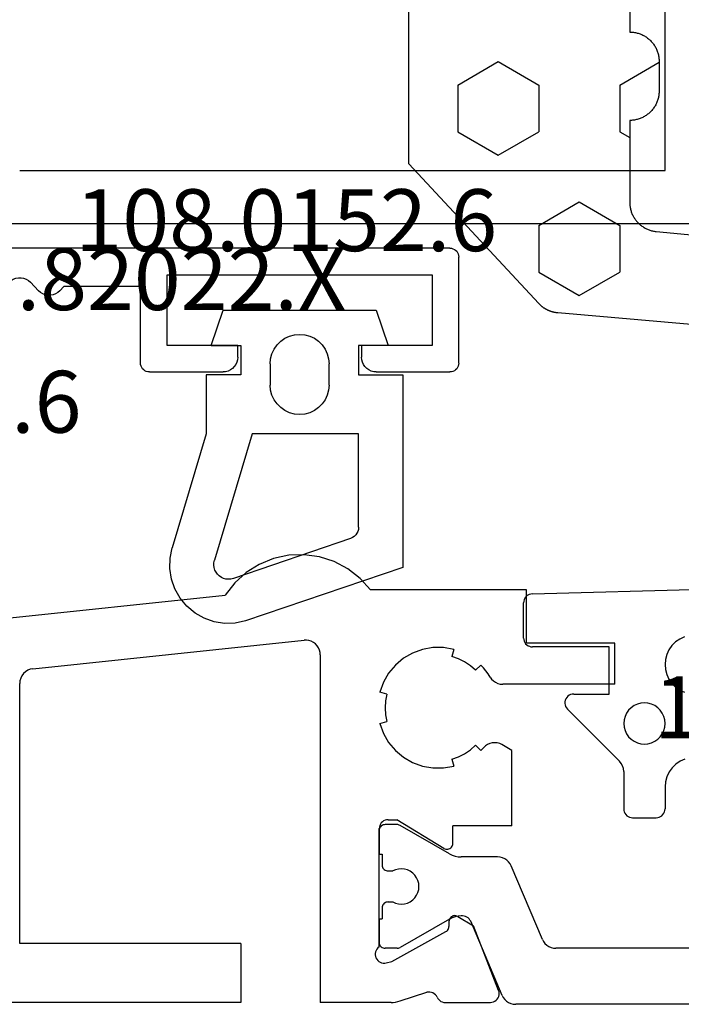
# Model space of a CAD drawing. Units: millimetres. Extents: x -12 to 3049, y -4400 to -50.
# Drawn here: x 2653 to 2675, y -3520 to -3487 of the extents above; entities that cross this region are included whole.
import ezdxf
from ezdxf.enums import TextEntityAlignment as Align

# ---------------------------------------------------------------- set-up
doc = ezdxf.new("R2010")
doc.units = ezdxf.units.MM
for name, color, linetype in [('CrossSectionsGums', 1, 'Continuous'), ('CrossSectionsProfils', 7, 'Continuous'), ('CrossSectionsTexts', 3, 'Continuous')]:
    doc.layers.add(name, color=color, linetype=linetype)
doc.styles.get("Standard").update_dxf_attribs({"font": 'complex.shx', "height": 60})

# ---------------------------------------------------------------- blocks, each defined once
blk = doc.blocks.new('18_84018_X_TEXT', base_point=(0, -3520))
at = {"layer": 'CrossSectionsTexts'}
blk.add_text('18.84018.X', height=2.1, dxfattribs=at).set_placement((-38.5, -3510.968), align=Align.CENTER)
blk = doc.blocks.new('18_84018_X', base_point=(2186.755, 3162.405))
at = {"layer": 'CrossSectionsProfils'}
for p, q in [((2128.172, 3177.536), (2127.686, 3177.338)), ((2128.685, 3177.646), (2128.172, 3177.536)), ((2129.21, 3177.664), (2128.685, 3177.646)), ((2129.729, 3177.592), (2129.21, 3177.664)), ((2130.228, 3177.429), (2129.729, 3177.592)), ((2127.686, 3177.338), (2127.242, 3177.059)), ((2130.692, 3177.183), (2130.228, 3177.429)), ((2131.105, 3176.859), (2130.692, 3177.183)), ((2127.242, 3177.059), (2126.853, 3176.706)), ((2131.455, 3176.468), (2131.105, 3176.859)), ((2126.853, 3176.706), (2126.532, 3176.291)), ((2136.755, 3176.468), (2131.455, 3176.468)), ((2136.755, 3174.668), (2136.755, 3176.468)), ((2118.65, 3175.463), (2126.532, 3176.291)), ((2120.003, 3173.795), (2129.203, 3174.762)), ((2129.286, 3174.764), (2129.203, 3174.762)), ((2129.369, 3174.752), (2129.286, 3174.764)), ((2129.449, 3174.726), (2129.369, 3174.752)), ((2129.523, 3174.687), (2129.449, 3174.726)), ((2129.59, 3174.636), (2129.523, 3174.687)), ((2129.647, 3174.575), (2129.59, 3174.636)), ((2129.693, 3174.506), (2129.647, 3174.575)), ((2129.727, 3174.429), (2129.693, 3174.506)), ((2133.224, 3174.449), (2132.889, 3174.326)), ((2133.576, 3174.511), (2133.224, 3174.449)), ((2133.934, 3174.511), (2133.576, 3174.511)), ((2134.286, 3174.449), (2133.934, 3174.511)), ((2134.286, 3174.449), (2134.221, 3174.207)), ((2139.755, 3174.668), (2136.755, 3174.668)), ((2139.755, 3173.268), (2139.755, 3174.668)), ((2129.748, 3174.348), (2129.727, 3174.429)), ((2129.755, 3174.265), (2129.748, 3174.348)), ((2129.755, 3174.265), (2129.755, 3162.468)), ((2132.579, 3174.148), (2132.305, 3173.918)), ((2132.889, 3174.326), (2132.579, 3174.148)), ((2134.444, 3174.131), (2134.221, 3174.207)), ((2134.655, 3174.027), (2134.444, 3174.131)), ((2119.913, 3173.777), (2119.828, 3173.743)), ((2120.003, 3173.795), (2119.913, 3173.777)), ((2132.305, 3173.918), (2132.076, 3173.644)), ((2134.851, 3173.896), (2134.655, 3174.027)), ((2135.028, 3173.741), (2134.851, 3173.896)), ((2135.028, 3173.741), (2135.205, 3173.918)), ((2135.292, 3173.824), (2135.205, 3173.918)), ((2135.374, 3173.726), (2135.292, 3173.824)), ((2119.588, 3173.477), (2119.563, 3173.389)), ((2119.629, 3173.559), (2119.588, 3173.477)), ((2119.683, 3173.632), (2119.629, 3173.559)), ((2119.751, 3173.695), (2119.683, 3173.632)), ((2119.828, 3173.743), (2119.751, 3173.695)), ((2132.076, 3173.644), (2131.897, 3173.335)), ((2135.45, 3173.622), (2135.374, 3173.726)), ((2135.519, 3173.514), (2135.45, 3173.622)), ((2135.519, 3173.514), (2135.569, 3173.443)), ((2135.569, 3173.443), (2135.63, 3173.383)), ((2119.563, 3173.389), (2119.555, 3173.298)), ((2119.555, 3164.468), (2119.555, 3173.298)), ((2131.897, 3173.335), (2131.775, 3172.999)), ((2135.63, 3173.383), (2135.701, 3173.334)), ((2135.701, 3173.334), (2135.78, 3173.298)), ((2135.78, 3173.298), (2135.863, 3173.276)), ((2135.863, 3173.276), (2135.949, 3173.268)), ((2139.755, 3173.268), (2135.949, 3173.268)), ((2132.016, 3172.934), (2131.775, 3172.999)), ((2132.016, 3172.934), (2131.97, 3172.703)), ((2131.97, 3172.703), (2131.955, 3172.468)), ((2131.955, 3172.468), (2131.97, 3172.233)), ((2131.97, 3172.233), (2132.016, 3172.003)), ((2131.775, 3171.938), (2132.016, 3172.003)), ((2131.775, 3171.938), (2131.897, 3171.602)), ((2131.897, 3171.602), (2132.076, 3171.293)), ((2132.076, 3171.293), (2132.305, 3171.019)), ((2134.851, 3171.04), (2135.028, 3171.196)), ((2135.205, 3171.019), (2135.028, 3171.196)), ((2135.273, 3171.091), (2135.295, 3171.115)), ((2135.357, 3171.175), (2135.295, 3171.115)), ((2135.428, 3171.222), (2135.357, 3171.175)), ((2135.506, 3171.257), (2135.428, 3171.222)), ((2135.589, 3171.279), (2135.506, 3171.257)), ((2135.675, 3171.285), (2135.589, 3171.279)), ((2135.76, 3171.277), (2135.675, 3171.285)), ((2135.843, 3171.255), (2135.76, 3171.277)), ((2135.921, 3171.218), (2135.843, 3171.255)), ((2136.255, 3171.025), (2135.921, 3171.218)), ((2132.305, 3171.019), (2132.579, 3170.789)), ((2132.579, 3170.789), (2132.889, 3170.61)), ((2134.221, 3170.73), (2134.444, 3170.805)), ((2134.444, 3170.805), (2134.655, 3170.91)), ((2134.655, 3170.91), (2134.851, 3171.04)), ((2135.205, 3171.019), (2135.228, 3171.042)), ((2135.228, 3171.042), (2135.251, 3171.066)), ((2135.251, 3171.066), (2135.273, 3171.091)), ((2136.255, 3168.468), (2136.255, 3171.025)), ((2132.889, 3170.61), (2133.224, 3170.488)), ((2133.224, 3170.488), (2133.576, 3170.426)), ((2133.934, 3170.426), (2134.286, 3170.488)), ((2134.221, 3170.73), (2134.286, 3170.488)), ((2133.576, 3170.426), (2133.934, 3170.426)), ((2131.773, 3168.471), (2131.76, 3168.421)), ((2131.795, 3168.518), (2131.773, 3168.471)), ((2131.825, 3168.561), (2131.795, 3168.518)), ((2131.862, 3168.598), (2131.825, 3168.561)), ((2131.905, 3168.628), (2131.862, 3168.598)), ((2131.952, 3168.65), (2131.905, 3168.628)), ((2132.003, 3168.664), (2131.952, 3168.65)), ((2132.055, 3168.668), (2132.003, 3168.664)), ((2132.055, 3168.668), (2132.355, 3168.668)), ((2133.951, 3167.698), (2132.355, 3168.668)), ((2134.255, 3167.868), (2134.255, 3168.468)), ((2136.255, 3168.468), (2134.255, 3168.468)), ((2131.76, 3168.421), (2131.755, 3168.368)), ((2131.755, 3164.351), (2131.755, 3168.368)), ((2134.207, 3167.739), (2134.228, 3167.767)), ((2134.228, 3167.767), (2134.243, 3167.799)), ((2134.243, 3167.799), (2134.252, 3167.833)), ((2134.252, 3167.833), (2134.255, 3167.868)), ((2133.951, 3167.698), (2133.983, 3167.682)), ((2133.983, 3167.682), (2134.017, 3167.672)), ((2134.017, 3167.672), (2134.052, 3167.668)), ((2134.052, 3167.668), (2134.087, 3167.671)), ((2134.087, 3167.671), (2134.121, 3167.68)), ((2134.121, 3167.68), (2134.153, 3167.694)), ((2134.153, 3167.694), (2134.182, 3167.714)), ((2134.182, 3167.714), (2134.207, 3167.739)), ((2134.123, 3165.217), (2134.12, 3165.042)), ((2134.126, 3165.252), (2134.123, 3165.217)), ((2134.136, 3165.286), (2134.126, 3165.252)), ((2134.151, 3165.317), (2134.136, 3165.286)), ((2134.172, 3165.345), (2134.151, 3165.317)), ((2134.197, 3165.369), (2134.172, 3165.345)), ((2134.226, 3165.389), (2134.197, 3165.369)), ((2134.258, 3165.403), (2134.226, 3165.389)), ((2134.292, 3165.411), (2134.258, 3165.403)), ((2134.326, 3165.414), (2134.292, 3165.411)), ((2134.361, 3165.41), (2134.326, 3165.414)), ((2134.395, 3165.4), (2134.361, 3165.41)), ((2134.426, 3165.385), (2134.395, 3165.4)), ((2134.426, 3165.385), (2134.96, 3165.064)), ((2132.187, 3163.858), (2134.017, 3164.871)), ((2134.017, 3164.871), (2134.045, 3164.89)), ((2134.045, 3164.89), (2134.071, 3164.915)), ((2134.071, 3164.915), (2134.091, 3164.943)), ((2134.091, 3164.943), (2134.106, 3164.974)), ((2134.106, 3164.974), (2134.116, 3165.008)), ((2134.116, 3165.008), (2134.12, 3165.042)), ((2135.809, 3162.877), (2134.96, 3165.064)), ((2127.055, 3164.468), (2119.555, 3164.468)), ((2127.055, 3164.468), (2127.055, 3162.468)), ((2131.622, 3164.134), (2131.621, 3164.082)), ((2131.633, 3164.186), (2131.622, 3164.134)), ((2131.652, 3164.235), (2131.633, 3164.186)), ((2131.679, 3164.279), (2131.652, 3164.235)), ((2131.714, 3164.319), (2131.679, 3164.279)), ((2131.755, 3164.351), (2131.714, 3164.319)), ((2131.621, 3164.082), (2131.629, 3164.03)), ((2131.629, 3164.03), (2131.646, 3163.98)), ((2131.646, 3163.98), (2131.671, 3163.934)), ((2131.671, 3163.934), (2131.704, 3163.893)), ((2131.704, 3163.893), (2131.743, 3163.859)), ((2131.743, 3163.859), (2131.788, 3163.832)), ((2131.788, 3163.832), (2131.837, 3163.813)), ((2131.837, 3163.813), (2131.888, 3163.803)), ((2131.888, 3163.803), (2131.941, 3163.802)), ((2131.941, 3163.802), (2131.993, 3163.81)), ((2131.993, 3163.81), (2132.187, 3163.858)), ((2132.466, 3162.518), (2133.374, 3162.814)), ((2133.426, 3162.822), (2133.374, 3162.814)), ((2133.478, 3162.821), (2133.426, 3162.822)), ((2133.529, 3162.811), (2133.478, 3162.821)), ((2133.578, 3162.792), (2133.529, 3162.811)), ((2133.622, 3162.766), (2133.578, 3162.792)), ((2133.662, 3162.732), (2133.622, 3162.766)), ((2135.824, 3162.826), (2135.809, 3162.877)), ((2135.829, 3162.774), (2135.824, 3162.826)), ((2135.825, 3162.721), (2135.829, 3162.774)), ((2127.055, 3162.468), (2117.755, 3162.468)), ((2132.156, 3162.468), (2129.755, 3162.468)), ((2132.156, 3162.468), (2132.234, 3162.472)), ((2132.234, 3162.472), (2132.313, 3162.481)), ((2132.313, 3162.481), (2132.39, 3162.496)), ((2132.39, 3162.496), (2132.466, 3162.518)), ((2133.695, 3162.691), (2133.662, 3162.732)), ((2133.72, 3162.646), (2133.695, 3162.691)), ((2133.72, 3162.646), (2133.744, 3162.602)), ((2133.744, 3162.602), (2133.774, 3162.564)), ((2133.774, 3162.564), (2133.811, 3162.531)), ((2133.811, 3162.531), (2133.852, 3162.504)), ((2133.852, 3162.504), (2133.897, 3162.484)), ((2133.897, 3162.484), (2133.945, 3162.472)), ((2133.945, 3162.472), (2133.994, 3162.468)), ((2133.994, 3162.468), (2135.529, 3162.468)), ((2135.529, 3162.468), (2135.582, 3162.473)), ((2135.582, 3162.473), (2135.633, 3162.487)), ((2135.633, 3162.487), (2135.681, 3162.509)), ((2135.681, 3162.509), (2135.724, 3162.54)), ((2135.724, 3162.54), (2135.761, 3162.578)), ((2135.761, 3162.578), (2135.791, 3162.621)), ((2135.791, 3162.621), (2135.812, 3162.67)), ((2135.812, 3162.67), (2135.825, 3162.721))]:
    blk.add_line(p, q, dxfattribs=at)
at = {"layer": 'CrossSectionsProfils', "color": 1}
for p, q in [((2131.802, 3168.433), (2131.782, 3168.405)), ((2131.826, 3168.458), (2131.802, 3168.433)), ((2131.855, 3168.478), (2131.826, 3168.458)), ((2131.887, 3168.493), (2131.855, 3168.478)), ((2131.92, 3168.502), (2131.887, 3168.493)), ((2131.955, 3168.505), (2131.92, 3168.502)), ((2132.361, 3168.505), (2131.955, 3168.505)), ((2132.388, 3168.503), (2132.361, 3168.505)), ((2132.413, 3168.498), (2132.388, 3168.503)), ((2132.438, 3168.49), (2132.413, 3168.498)), ((2132.461, 3168.478), (2132.438, 3168.49)), ((2134.135, 3167.512), (2132.461, 3168.478)), ((2131.758, 3168.34), (2131.755, 3168.305)), ((2131.755, 3168.305), (2131.755, 3167.505)), ((2131.767, 3168.373), (2131.758, 3168.34)), ((2131.782, 3168.405), (2131.767, 3168.373)), ((2131.755, 3167.505), (2131.855, 3167.505)), ((2131.855, 3167.505), (2131.855, 3167.13)), ((2134.135, 3167.512), (2134.228, 3167.466)), ((2134.228, 3167.466), (2134.328, 3167.432)), ((2134.328, 3167.432), (2134.43, 3167.412)), ((2131.855, 3167.13), (2131.858, 3167.095)), ((2131.858, 3167.095), (2131.867, 3167.061)), ((2134.43, 3167.412), (2134.535, 3167.405)), ((2135.774, 3167.405), (2134.535, 3167.405)), ((2135.858, 3167.398), (2135.774, 3167.405)), ((2135.938, 3167.377), (2135.858, 3167.398)), ((2136.015, 3167.343), (2135.938, 3167.377)), ((2136.084, 3167.297), (2136.015, 3167.343)), ((2136.145, 3167.24), (2136.084, 3167.297)), ((2136.196, 3167.174), (2136.145, 3167.24)), ((2136.235, 3167.1), (2136.196, 3167.174)), ((2137.292, 3164.609), (2136.235, 3167.1)), ((2131.867, 3167.061), (2131.882, 3167.03)), ((2131.882, 3167.03), (2131.902, 3167.001)), ((2131.902, 3167.001), (2131.926, 3166.977)), ((2131.926, 3166.977), (2131.955, 3166.957)), ((2131.955, 3166.957), (2131.987, 3166.942)), ((2131.987, 3166.942), (2132.02, 3166.933)), ((2132.02, 3166.933), (2132.055, 3166.93)), ((2132.055, 3166.93), (2132.215, 3166.93)), ((2132.309, 3166.972), (2132.215, 3166.93)), ((2132.41, 3166.997), (2132.309, 3166.972)), ((2132.513, 3167.005), (2132.41, 3166.997)), ((2132.616, 3166.994), (2132.513, 3167.005)), ((2132.716, 3166.966), (2132.616, 3166.994)), ((2132.81, 3166.922), (2132.716, 3166.966)), ((2132.894, 3166.861), (2132.81, 3166.922)), ((2132.967, 3166.788), (2132.894, 3166.861)), ((2133.026, 3166.702), (2132.967, 3166.788)), ((2133.069, 3166.608), (2133.026, 3166.702)), ((2133.096, 3166.508), (2133.069, 3166.608)), ((2133.105, 3166.405), (2133.096, 3166.508)), ((2132.967, 3166.022), (2133.026, 3166.107)), ((2133.026, 3166.107), (2133.069, 3166.201)), ((2133.069, 3166.201), (2133.096, 3166.302)), ((2133.096, 3166.302), (2133.105, 3166.405)), ((2131.882, 3165.78), (2131.867, 3165.748)), ((2131.902, 3165.808), (2131.882, 3165.78)), ((2131.926, 3165.833), (2131.902, 3165.808)), ((2131.955, 3165.853), (2131.926, 3165.833)), ((2131.987, 3165.868), (2131.955, 3165.853)), ((2132.02, 3165.877), (2131.987, 3165.868)), ((2132.055, 3165.88), (2132.02, 3165.877)), ((2132.055, 3165.88), (2132.215, 3165.88)), ((2132.215, 3165.88), (2132.309, 3165.838)), ((2132.309, 3165.838), (2132.41, 3165.812)), ((2132.41, 3165.812), (2132.513, 3165.805)), ((2132.513, 3165.805), (2132.616, 3165.815)), ((2132.616, 3165.815), (2132.716, 3165.843)), ((2132.716, 3165.843), (2132.81, 3165.888)), ((2132.81, 3165.888), (2132.894, 3165.948)), ((2132.894, 3165.948), (2132.967, 3166.022)), ((2131.858, 3165.715), (2131.855, 3165.68)), ((2131.855, 3165.68), (2131.855, 3165.305)), ((2131.867, 3165.748), (2131.858, 3165.715)), ((2131.755, 3165.305), (2131.755, 3164.505)), ((2131.755, 3165.305), (2131.855, 3165.305)), ((2134.135, 3165.298), (2132.461, 3164.332)), ((2134.228, 3165.344), (2134.135, 3165.298)), ((2134.328, 3165.378), (2134.228, 3165.344)), ((2134.43, 3165.398), (2134.328, 3165.378)), ((2134.535, 3165.405), (2134.43, 3165.398)), ((2134.583, 3165.405), (2134.535, 3165.405)), ((2134.633, 3165.401), (2134.583, 3165.405)), ((2134.681, 3165.388), (2134.633, 3165.401)), ((2134.727, 3165.368), (2134.681, 3165.388)), ((2134.769, 3165.34), (2134.727, 3165.368)), ((2134.805, 3165.306), (2134.769, 3165.34)), ((2134.836, 3165.266), (2134.805, 3165.306)), ((2134.859, 3165.222), (2134.836, 3165.266)), ((2135.926, 3162.709), (2134.859, 3165.222)), ((2131.755, 3164.505), (2131.758, 3164.47)), ((2131.758, 3164.47), (2131.767, 3164.436)), ((2131.767, 3164.436), (2131.782, 3164.405)), ((2137.292, 3164.609), (2137.331, 3164.536)), ((2137.331, 3164.536), (2137.381, 3164.469)), ((2137.381, 3164.469), (2137.442, 3164.412)), ((2131.782, 3164.405), (2131.802, 3164.376)), ((2131.802, 3164.376), (2131.826, 3164.352)), ((2131.826, 3164.352), (2131.855, 3164.332)), ((2131.855, 3164.332), (2131.887, 3164.317)), ((2131.887, 3164.317), (2131.92, 3164.308)), ((2131.92, 3164.308), (2131.955, 3164.305)), ((2132.361, 3164.305), (2131.955, 3164.305)), ((2132.361, 3164.305), (2132.388, 3164.307)), ((2132.388, 3164.307), (2132.413, 3164.312)), ((2132.413, 3164.312), (2132.438, 3164.32)), ((2132.438, 3164.32), (2132.461, 3164.332)), ((2137.442, 3164.412), (2137.512, 3164.366)), ((2137.512, 3164.366), (2137.588, 3164.332)), ((2137.588, 3164.332), (2137.669, 3164.312)), ((2137.669, 3164.312), (2137.752, 3164.305)), ((2161.758, 3164.305), (2137.752, 3164.305)), ((2135.926, 3162.709), (2135.965, 3162.636)), ((2135.965, 3162.636), (2136.015, 3162.569)), ((2136.015, 3162.569), (2136.076, 3162.512)), ((2136.076, 3162.512), (2136.146, 3162.466)), ((2136.146, 3162.466), (2136.222, 3162.432)), ((2136.222, 3162.432), (2136.303, 3162.412)), ((2136.303, 3162.412), (2136.386, 3162.405)), ((2163.124, 3162.405), (2136.386, 3162.405))]:
    blk.add_line(p, q, dxfattribs=at)
blk = doc.blocks.new('608_0126_6', base_point=(2835.9692, 4726.1751))
at = {"layer": 'CrossSectionsGums', "color": 252, "true_color": 0x848484}
for p, q in [((2833.36122, 4727.97499), (2843.30908, 4728.23971)), ((2833.08669, 4727.77604), (2833.0736, 4727.72632)), ((2833.10807, 4727.82279), (2833.08669, 4727.77604)), ((2833.13712, 4727.8652), (2833.10807, 4727.82279)), ((2833.17298, 4727.90204), (2833.13712, 4727.8652)), ((2833.21461, 4727.93221), (2833.17298, 4727.90204)), ((2833.26078, 4727.95482), (2833.21461, 4727.93221)), ((2833.31013, 4727.96923), (2833.26078, 4727.95482)), ((2833.36122, 4727.97499), (2833.31013, 4727.96923)), ((2833.0736, 4727.72632), (2833.0692, 4727.6751)), ((2833.0692, 4726.4751), (2833.0692, 4727.6751)), ((2833.0692, 4726.4751), (2833.07375, 4726.423)), ((2833.07375, 4726.423), (2833.08729, 4726.37249)), ((2838.3692, 4726.44112), (2838.22641, 4726.34114)), ((2838.52718, 4726.51479), (2838.3692, 4726.44112)), ((2833.08729, 4726.37249), (2833.10939, 4726.3251)), ((2833.10939, 4726.3251), (2833.13938, 4726.28226)), ((2833.13938, 4726.28226), (2833.17636, 4726.24529)), ((2833.17636, 4726.24529), (2833.2192, 4726.21529)), ((2833.2192, 4726.21529), (2833.26659, 4726.19319)), ((2833.26659, 4726.19319), (2833.3171, 4726.17966)), ((2833.3171, 4726.17966), (2833.3692, 4726.1751)), ((2835.9692, 4726.1751), (2833.3692, 4726.1751)), ((2835.9692, 4724.5751), (2835.9692, 4726.1751)), ((2838.00317, 4726.0751), (2837.9295, 4725.91712)), ((2838.10315, 4726.21789), (2838.00317, 4726.0751)), ((2838.22641, 4726.34114), (2838.10315, 4726.21789)), ((2837.88439, 4725.74875), (2837.8692, 4725.5751)), ((2837.9295, 4725.91712), (2837.88439, 4725.74875)), ((2837.8692, 4725.5751), (2837.88439, 4725.40145)), ((2837.88439, 4725.40145), (2837.9295, 4725.23308)), ((2837.9295, 4725.23308), (2838.00317, 4725.0751)), ((2838.00317, 4725.0751), (2838.10315, 4724.93231)), ((2838.10315, 4724.93231), (2838.22641, 4724.80905)), ((2838.22641, 4724.80905), (2838.3692, 4724.70907)), ((2834.50356, 4724.41452), (2834.48278, 4724.36435)), ((2834.53304, 4724.46011), (2834.50356, 4724.41452)), ((2834.57026, 4724.49965), (2834.53304, 4724.46011)), ((2834.614, 4724.53183), (2834.57026, 4724.49965)), ((2834.66282, 4724.5556), (2834.614, 4724.53183)), ((2834.71512, 4724.57019), (2834.66282, 4724.5556)), ((2834.7692, 4724.5751), (2834.71512, 4724.57019)), ((2834.7692, 4724.5751), (2835.9692, 4724.5751)), ((2838.3692, 4724.70907), (2838.52718, 4724.63541)), ((2834.47138, 4724.31126), (2834.46974, 4724.25699)), ((2834.46974, 4724.25699), (2834.47791, 4724.2033)), ((2834.48278, 4724.36435), (2834.47138, 4724.31126)), ((2834.47791, 4724.2033), (2834.49563, 4724.15198)), ((2834.49563, 4724.15198), (2834.5223, 4724.10468)), ((2834.5223, 4724.10468), (2834.55706, 4724.06297)), ((2836.71925, 4724.11133), (2836.63297, 4724.02505)), ((2836.8192, 4724.18132), (2836.71925, 4724.11133)), ((2836.92978, 4724.23288), (2836.8192, 4724.18132)), ((2837.04764, 4724.26446), (2836.92978, 4724.23288)), ((2837.1692, 4724.2751), (2837.04764, 4724.26446)), ((2837.29075, 4724.26446), (2837.1692, 4724.2751)), ((2837.40861, 4724.23288), (2837.29075, 4724.26446)), ((2837.5192, 4724.18132), (2837.40861, 4724.23288)), ((2837.61915, 4724.11133), (2837.5192, 4724.18132)), ((2837.70543, 4724.02505), (2837.61915, 4724.11133)), ((2836.32275, 4722.29728), (2834.55706, 4724.06297)), ((2836.51141, 4723.81451), (2836.47983, 4723.69665)), ((2836.56298, 4723.9251), (2836.51141, 4723.81451)), ((2836.63297, 4724.02505), (2836.56298, 4723.9251)), ((2837.77541, 4723.9251), (2837.70543, 4724.02505)), ((2837.82698, 4723.81451), (2837.77541, 4723.9251)), ((2837.85856, 4723.69665), (2837.82698, 4723.81451)), ((2836.47983, 4723.69665), (2836.4692, 4723.5751)), ((2836.4692, 4723.5751), (2836.47983, 4723.45355)), ((2836.47983, 4723.45355), (2836.51141, 4723.33569)), ((2837.82698, 4723.33569), (2837.85856, 4723.45355)), ((2837.8692, 4723.5751), (2837.85856, 4723.69665)), ((2837.85856, 4723.45355), (2837.8692, 4723.5751)), ((2836.51141, 4723.33569), (2836.56298, 4723.2251)), ((2836.56298, 4723.2251), (2836.63297, 4723.12515)), ((2836.63297, 4723.12515), (2836.71925, 4723.03887)), ((2837.61915, 4723.03887), (2837.70543, 4723.12515)), ((2837.70543, 4723.12515), (2837.77541, 4723.2251)), ((2837.77541, 4723.2251), (2837.82698, 4723.33569)), ((2836.71925, 4723.03887), (2836.8192, 4722.96888)), ((2836.8192, 4722.96888), (2836.92978, 4722.91731)), ((2836.92978, 4722.91731), (2837.04764, 4722.88573)), ((2837.04764, 4722.88573), (2837.1692, 4722.8751)), ((2837.1692, 4722.8751), (2837.29075, 4722.88573)), ((2837.29075, 4722.88573), (2837.40861, 4722.91731)), ((2837.40861, 4722.91731), (2837.5192, 4722.96888)), ((2837.5192, 4722.96888), (2837.61915, 4723.03887)), ((2836.38493, 4722.22151), (2836.32275, 4722.29728)), ((2836.43114, 4722.13507), (2836.38493, 4722.22151)), ((2836.45959, 4722.04127), (2836.43114, 4722.13507)), ((2838.11006, 4722.07298), (2838.0072, 4721.92897)), ((2838.23668, 4722.19661), (2838.11006, 4722.07298)), ((2838.38312, 4722.29597), (2838.23668, 4722.19661)), ((2838.54478, 4722.36797), (2838.38312, 4722.29597)), ((2836.4692, 4721.94373), (2836.45959, 4722.04127)), ((2836.4692, 4721.94373), (2836.4692, 4720.6751)), ((2837.93134, 4721.76909), (2837.88486, 4721.59833)), ((2838.0072, 4721.92897), (2837.93134, 4721.76909)), ((2837.88486, 4721.59833), (2837.8692, 4721.42206)), ((2837.8692, 4721.42206), (2837.8692, 4720.6751)), ((2836.4692, 4720.6751), (2836.47375, 4720.623)), ((2836.47375, 4720.623), (2836.48729, 4720.57249)), ((2836.48729, 4720.57249), (2836.50939, 4720.5251)), ((2836.50939, 4720.5251), (2836.53938, 4720.48226)), ((2836.53938, 4720.48226), (2836.57636, 4720.44529)), ((2836.57636, 4720.44529), (2836.6192, 4720.41529)), ((2836.6192, 4720.41529), (2836.66659, 4720.39319)), ((2836.66659, 4720.39319), (2836.7171, 4720.37966)), ((2837.62129, 4720.37966), (2837.6718, 4720.39319)), ((2837.6718, 4720.39319), (2837.7192, 4720.41529)), ((2837.7192, 4720.41529), (2837.76203, 4720.44529)), ((2837.76203, 4720.44529), (2837.79901, 4720.48226)), ((2837.79901, 4720.48226), (2837.829, 4720.5251)), ((2837.829, 4720.5251), (2837.8511, 4720.57249)), ((2837.8511, 4720.57249), (2837.86464, 4720.623)), ((2837.86464, 4720.623), (2837.8692, 4720.6751)), ((2836.7171, 4720.37966), (2836.7692, 4720.3751)), ((2836.7692, 4720.3751), (2837.5692, 4720.3751)), ((2837.5692, 4720.3751), (2837.62129, 4720.37966))]:
    blk.add_line(p, q, dxfattribs=at)
blk = doc.blocks.new('01_82022_X_TEXT', base_point=(-32.8, -3494.036))
at = {"layer": 'CrossSectionsTexts'}
blk.add_text('01.82022.X', height=2.1, dxfattribs=at).set_placement((-63.3, -3496.436), align=Align.CENTER)
blk = doc.blocks.new('01_82022_X', base_point=(1481.399, 1490.679))
at = {"layer": 'CrossSectionsProfils'}
for p, q in [((1500.917, 1490.182), (1500.904, 1490.131)), ((1500.939, 1490.229), (1500.917, 1490.182)), ((1500.969, 1490.272), (1500.939, 1490.229)), ((1501.006, 1490.309), (1500.969, 1490.272)), ((1501.049, 1490.339), (1501.006, 1490.309)), ((1501.096, 1490.361), (1501.049, 1490.339)), ((1501.147, 1490.374), (1501.096, 1490.361)), ((1501.199, 1490.379), (1501.147, 1490.374)), ((1501.199, 1490.379), (1522.899, 1490.379)), ((1522.899, 1489.079), (1522.899, 1490.379)), ((1500.904, 1490.131), (1500.899, 1490.079)), ((1500.899, 1486.479), (1500.899, 1490.079)), ((1501.799, 1489.479), (1501.799, 1487.079)), ((1510.799, 1489.479), (1501.799, 1489.479)), ((1510.799, 1487.079), (1510.799, 1489.479)), ((1515.437, 1489.224), (1515.161, 1488.934)), ((1515.504, 1489.283), (1515.437, 1489.224)), ((1515.582, 1489.329), (1515.504, 1489.283)), ((1515.666, 1489.361), (1515.582, 1489.329)), ((1515.754, 1489.377), (1515.666, 1489.361)), ((1515.844, 1489.377), (1515.754, 1489.377)), ((1515.932, 1489.361), (1515.844, 1489.377)), ((1516.016, 1489.329), (1515.932, 1489.361)), ((1516.093, 1489.283), (1516.016, 1489.329)), ((1516.161, 1489.224), (1516.093, 1489.283)), ((1516.161, 1489.224), (1516.299, 1489.079)), ((1518.399, 1489.379), (1518.099, 1489.079)), ((1518.399, 1489.379), (1518.699, 1489.079)), ((1511.699, 1489.079), (1514.299, 1489.079)), ((1511.699, 1486.479), (1511.699, 1489.079)), ((1514.299, 1489.079), (1514.437, 1488.934)), ((1514.437, 1488.934), (1514.504, 1488.875)), ((1514.504, 1488.875), (1514.582, 1488.829)), ((1514.582, 1488.829), (1514.666, 1488.797)), ((1514.932, 1488.797), (1515.016, 1488.829)), ((1515.016, 1488.829), (1515.093, 1488.875)), ((1515.093, 1488.875), (1515.161, 1488.934)), ((1516.299, 1489.079), (1518.099, 1489.079)), ((1518.699, 1489.079), (1522.899, 1489.079)), ((1514.666, 1488.797), (1514.754, 1488.781)), ((1514.754, 1488.781), (1514.844, 1488.781)), ((1514.844, 1488.781), (1514.932, 1488.797)), ((1501.799, 1487.079), (1504.199, 1487.079)), ((1504.199, 1487.079), (1504.199, 1486.679)), ((1508.399, 1486.679), (1508.399, 1487.079)), ((1508.399, 1487.079), (1510.799, 1487.079)), ((1500.899, 1486.479), (1500.904, 1486.427)), ((1504.132, 1486.429), (1504.169, 1486.508)), ((1504.169, 1486.508), (1504.191, 1486.592)), ((1504.191, 1486.592), (1504.199, 1486.679)), ((1508.399, 1486.679), (1508.407, 1486.592)), ((1508.407, 1486.592), (1508.429, 1486.508)), ((1508.429, 1486.508), (1508.466, 1486.429)), ((1511.694, 1486.427), (1511.699, 1486.479)), ((1500.904, 1486.427), (1500.917, 1486.376)), ((1500.917, 1486.376), (1500.939, 1486.329)), ((1500.939, 1486.329), (1500.969, 1486.286)), ((1500.969, 1486.286), (1501.006, 1486.249)), ((1501.006, 1486.249), (1501.049, 1486.219)), ((1501.049, 1486.219), (1501.096, 1486.197)), ((1501.096, 1486.197), (1501.147, 1486.184)), ((1501.147, 1486.184), (1501.199, 1486.179)), ((1503.699, 1486.179), (1501.199, 1486.179)), ((1503.699, 1486.179), (1503.786, 1486.187)), ((1503.786, 1486.187), (1503.87, 1486.209)), ((1503.87, 1486.209), (1503.949, 1486.246)), ((1503.949, 1486.246), (1504.02, 1486.296)), ((1504.02, 1486.296), (1504.082, 1486.358)), ((1504.082, 1486.358), (1504.132, 1486.429)), ((1508.466, 1486.429), (1508.516, 1486.358)), ((1508.516, 1486.358), (1508.578, 1486.296)), ((1508.578, 1486.296), (1508.649, 1486.246)), ((1508.649, 1486.246), (1508.728, 1486.209)), ((1508.728, 1486.209), (1508.812, 1486.187)), ((1508.812, 1486.187), (1508.899, 1486.179)), ((1511.399, 1486.179), (1508.899, 1486.179)), ((1511.399, 1486.179), (1511.451, 1486.184)), ((1511.451, 1486.184), (1511.502, 1486.197)), ((1511.502, 1486.197), (1511.549, 1486.219)), ((1511.549, 1486.219), (1511.592, 1486.249)), ((1511.592, 1486.249), (1511.629, 1486.286)), ((1511.629, 1486.286), (1511.659, 1486.329)), ((1511.659, 1486.329), (1511.681, 1486.376)), ((1511.681, 1486.376), (1511.694, 1486.427))]:
    blk.add_line(p, q, dxfattribs=at)
blk = doc.blocks.new('108_0152_6_TEXT', base_point=(-54.2, -3496.436))
at = {"layer": 'CrossSectionsTexts'}
blk.add_text('108.0152.6', height=2.1, dxfattribs=at).set_placement((-58.153, -3494.436), align=Align.CENTER)
blk = doc.blocks.new('108_0152_6', base_point=(263.989, 116.029))
at = {"layer": 'CrossSectionsGums', "color": 252, "true_color": 0x848484}
for p, q in [((264.889, 116.029), (264.489, 114.829)), ((270.089, 116.029), (264.889, 116.029)), ((270.489, 114.829), (270.089, 116.029)), ((266.847, 114.97), (266.723, 114.847)), ((266.989, 115.07), (266.847, 114.97)), ((267.147, 115.144), (266.989, 115.07)), ((267.316, 115.189), (267.147, 115.144)), ((267.489, 115.204), (267.316, 115.189)), ((267.663, 115.189), (267.489, 115.204)), ((267.831, 115.144), (267.663, 115.189)), ((267.989, 115.07), (267.831, 115.144)), ((268.132, 114.97), (267.989, 115.07)), ((268.255, 114.847), (268.132, 114.97)), ((264.489, 114.829), (265.489, 114.829)), ((265.489, 114.829), (265.489, 113.829)), ((266.623, 114.704), (266.55, 114.546)), ((266.723, 114.847), (266.623, 114.704)), ((268.355, 114.704), (268.255, 114.847)), ((268.429, 114.546), (268.355, 114.704)), ((269.489, 114.829), (269.489, 113.829)), ((270.489, 114.829), (269.489, 114.829)), ((266.504, 114.378), (266.489, 114.204)), ((266.55, 114.546), (266.504, 114.378)), ((268.474, 114.378), (268.429, 114.546)), ((268.489, 114.204), (268.474, 114.378)), ((266.489, 113.484), (266.489, 114.204)), ((268.489, 114.204), (268.489, 113.484)), ((263.989, 113.829), (263.989, 107.295)), ((265.489, 113.829), (263.989, 113.829)), ((269.489, 113.829), (270.662, 113.829)), ((270.662, 113.829), (270.662, 111.829)), ((266.489, 113.484), (266.504, 113.31)), ((266.504, 113.31), (266.55, 113.142)), ((268.429, 113.142), (268.474, 113.31)), ((268.474, 113.31), (268.489, 113.484)), ((266.55, 113.142), (266.623, 112.984)), ((266.623, 112.984), (266.723, 112.841)), ((268.255, 112.841), (268.355, 112.984)), ((268.355, 112.984), (268.429, 113.142)), ((266.723, 112.841), (266.847, 112.718)), ((266.847, 112.718), (266.989, 112.618)), ((267.989, 112.618), (268.132, 112.718)), ((268.132, 112.718), (268.255, 112.841)), ((266.989, 112.618), (267.147, 112.544)), ((267.147, 112.544), (267.316, 112.499)), ((267.316, 112.499), (267.489, 112.484)), ((267.489, 112.484), (267.663, 112.499)), ((267.663, 112.499), (267.831, 112.544)), ((267.831, 112.544), (267.989, 112.618)), ((265.489, 111.829), (269.096, 111.829)), ((265.489, 108.654), (265.489, 111.829)), ((269.096, 111.829), (270.379, 107.535)), ((270.662, 111.829), (271.817, 107.962)), ((265.489, 108.654), (265.496, 108.584)), ((265.496, 108.584), (265.514, 108.515)), ((265.514, 108.515), (265.545, 108.451)), ((265.545, 108.451), (265.586, 108.394)), ((265.586, 108.394), (265.637, 108.344)), ((265.637, 108.344), (265.695, 108.304)), ((265.695, 108.304), (265.76, 108.276)), ((265.76, 108.276), (269.738, 106.918)), ((271.888, 107.611), (271.817, 107.962)), ((271.895, 107.253), (271.888, 107.611)), ((263.989, 107.295), (269.325, 105.475)), ((270.363, 107.205), (270.388, 107.285)), ((270.396, 107.452), (270.379, 107.535)), ((270.388, 107.285), (270.399, 107.368)), ((270.399, 107.368), (270.396, 107.452)), ((270.069, 106.921), (270.145, 106.956)), ((270.145, 106.956), (270.215, 107.003)), ((270.215, 107.003), (270.275, 107.062)), ((270.275, 107.062), (270.325, 107.129)), ((270.325, 107.129), (270.363, 107.205)), ((271.839, 106.899), (271.895, 107.253)), ((269.738, 106.918), (269.82, 106.898)), ((269.82, 106.898), (269.904, 106.892)), ((269.904, 106.892), (269.988, 106.899)), ((269.988, 106.899), (270.069, 106.921)), ((271.72, 106.561), (271.839, 106.899)), ((271.543, 106.25), (271.72, 106.561)), ((271.038, 105.745), (271.313, 105.975)), ((271.313, 105.975), (271.543, 106.25)), ((270.726, 105.569), (271.038, 105.745)), ((269.325, 105.475), (269.676, 105.403)), ((269.676, 105.403), (270.034, 105.395)), ((270.034, 105.395), (270.388, 105.45)), ((270.388, 105.45), (270.726, 105.569))]:
    blk.add_line(p, q, dxfattribs=at)
blk = doc.blocks.new('18_24078_X', base_point=(2325.09, 1362.211))
at = {"layer": 'CrossSectionsProfils'}
for p, q in [((2343.59, 1437.211), (2343.59, 1403.811)), ((2345.39, 1429.411), (2345.39, 1407.511)), ((2345.39, 1407.511), (2351.89, 1407.511))]:
    blk.add_line(p, q, dxfattribs=at)
blk = doc.blocks.new('108_3149_6_TEXT_3', base_point=(-75.3, -3502.6))
at = {"layer": 'CrossSectionsTexts'}
blk.add_text('108.3149.6', height=2.1, dxfattribs=at).set_placement((-72.259, -3500.6), align=Align.CENTER)
blk = doc.blocks.new('240_1808_0', base_point=(4.535, -8.326))
at = {"layer": 'CrossSectionsGums', "color": 252, "true_color": 0x848484}
for p, q in [((5.499, -47.625), (6.874, -46.831)), ((6.874, -46.831), (8.249, -47.625)), ((10.999, -47.625), (12.335, -46.853)), ((5.499, -47.625), (5.499, -49.213)), ((8.249, -47.625), (8.249, -49.213)), ((10.999, -47.625), (10.999, -49.213)), ((5.499, -49.213), (6.874, -50.006)), ((6.874, -50.006), (8.249, -49.213)), ((10.999, -49.213), (11.335, -49.407)), ((8.249, -52.388), (9.624, -51.594)), ((9.624, -51.594), (10.999, -52.388)), ((8.249, -52.388), (8.249, -53.975)), ((10.999, -52.388), (10.999, -53.975)), ((8.249, -53.975), (9.624, -54.769)), ((9.624, -54.769), (10.999, -53.975))]:
    blk.add_line(p, q, dxfattribs=at)
at = {"layer": 'CrossSectionsGums', "color": 252, "true_color": 0x848484, "flags": 128}
for points in [[(11.335, -45.826), (11.368, -45.826), (11.4, -45.828), (11.433, -45.831), (11.465, -45.834), (11.498, -45.839), (11.53, -45.845), (11.562, -45.852), (11.594, -45.86), (11.625, -45.869), (11.656, -45.879), (11.687, -45.89), (11.718, -45.902), (11.748, -45.915), (11.777, -45.929), (11.806, -45.944), (11.835, -45.96), (11.863, -45.977), (11.89, -45.994), (11.917, -46.013), (11.944, -46.033), (11.969, -46.053), (11.994, -46.074), (12.018, -46.096), (12.042, -46.119), (12.065, -46.142), (12.087, -46.167), (12.108, -46.191), (12.128, -46.217), (12.148, -46.243), (12.166, -46.27), (12.184, -46.298), (12.201, -46.326), (12.217, -46.354), (12.232, -46.384), (12.246, -46.413), (12.259, -46.443), (12.271, -46.474), (12.282, -46.504), (12.292, -46.536), (12.301, -46.567), (12.309, -46.599), (12.316, -46.631), (12.322, -46.663), (12.326, -46.695), (12.33, -46.728), (12.333, -46.76), (12.334, -46.793), (12.335, -46.826), (12.335, -46.826), (12.335, -47.826), (12.334, -47.859), (12.333, -47.891), (12.33, -47.924), (12.326, -47.956), (12.322, -47.989), (12.316, -48.021), (12.309, -48.053), (12.301, -48.085), (12.292, -48.116), (12.282, -48.147), (12.271, -48.178), (12.259, -48.209), (12.246, -48.239), (12.232, -48.268), (12.217, -48.297), (12.201, -48.326), (12.184, -48.354), (12.166, -48.381), (12.148, -48.408), (12.128, -48.435), (12.108, -48.46), (12.087, -48.485), (12.065, -48.509), (12.042, -48.533), (12.018, -48.556), (11.994, -48.578), (11.969, -48.599), (11.944, -48.619), (11.917, -48.639), (11.89, -48.657), (11.863, -48.675), (11.835, -48.692), (11.806, -48.708), (11.777, -48.723), (11.748, -48.737), (11.718, -48.75), (11.687, -48.762), (11.656, -48.773), (11.625, -48.783), (11.594, -48.792), (11.562, -48.8), (11.53, -48.807), (11.498, -48.813), (11.465, -48.817), (11.433, -48.821), (11.4, -48.824), (11.368, -48.825), (11.335, -48.826), (11.335, -48.826), (11.335, -51.601), (11.335, -51.632), (11.337, -51.662), (11.339, -51.693), (11.342, -51.723), (11.347, -51.753), (11.352, -51.783), (11.358, -51.813), (11.365, -51.843), (11.373, -51.873), (11.381, -51.902), (11.391, -51.931), (11.401, -51.96), (11.413, -51.988), (11.425, -52.016), (11.438, -52.044), (11.452, -52.071), (11.467, -52.098), (11.482, -52.124), (11.499, -52.15), (11.516, -52.175), (11.534, -52.2), (11.553, -52.224), (11.572, -52.248), (11.592, -52.271), (11.613, -52.293), (11.634, -52.315), (11.657, -52.336), (11.679, -52.356), (11.703, -52.376), (11.727, -52.395), (11.751, -52.413), (11.776, -52.431), (11.802, -52.447), (11.828, -52.463), (11.855, -52.478), (11.882, -52.492), (11.909, -52.506), (11.937, -52.518), (11.965, -52.53), (11.994, -52.541), (12.023, -52.551), (12.052, -52.56), (12.081, -52.568), (12.111, -52.576), (12.141, -52.582), (12.171, -52.588), (12.201, -52.592), (12.231, -52.596), (12.231, -52.596), (17.579, -53.108)], [(17.301, -56.095), (8.898, -55.359), (8.882, -55.358), (8.867, -55.356), (8.852, -55.354), (8.837, -55.352), (8.822, -55.35), (8.807, -55.347), (8.792, -55.344), (8.777, -55.341), (8.762, -55.338), (8.747, -55.334), (8.732, -55.331), (8.717, -55.327), (8.703, -55.323), (8.688, -55.318), (8.673, -55.313), (8.659, -55.309), (8.645, -55.304), (8.63, -55.298), (8.616, -55.293), (8.602, -55.287), (8.588, -55.281), (8.574, -55.275), (8.56, -55.268), (8.546, -55.262), (8.532, -55.255), (8.519, -55.248), (8.505, -55.241), (8.492, -55.233), (8.479, -55.226), (8.466, -55.218), (8.453, -55.21), (8.44, -55.202), (8.427, -55.193), (8.414, -55.185), (8.402, -55.176), (8.389, -55.167), (8.377, -55.158), (8.365, -55.148), (8.353, -55.139), (8.341, -55.129), (8.33, -55.119), (8.318, -55.109), (8.307, -55.099), (8.296, -55.088), (8.285, -55.077), (8.274, -55.067), (8.263, -55.056), (8.253, -55.045), (8.253, -55.045), (3.835, -50.3), (3.835, -40.626)], [(11.335, -39.326), (11.335, -45.826)]]:
    blk.add_lwpolyline(points, dxfattribs=at)
blk = doc.blocks.new('CS_5VERT1', base_point=(0, -520))
at = {"layer": 'CrossSectionsGums'}
for name, p in [('240_1808_0', (-53.3, -3449.5)), ('608_0126_6', (-47.2, -3507.868))]:
    blk.add_blockref(name, p, dxfattribs=at)
at = {"layer": 'CrossSectionsGums', "yscale": -1, "rotation": 180}
blk.add_blockref('108_0152_6', (-54.2, -3496.436), dxfattribs=at)
at = {"layer": 'CrossSectionsProfils', "rotation": 90.00000000000001}
blk.add_blockref('18_24078_X', (0, -3512), dxfattribs=at)
at = {"layer": 'CrossSectionsProfils', "yscale": -1, "rotation": 180}
blk.add_blockref('01_82022_X', (-32.8, -3494.036), dxfattribs=at)
at = {"layer": 'CrossSectionsProfils'}
blk.add_blockref('18_84018_X', (0, -3520), dxfattribs=at)
at = {"layer": 'CrossSectionsTexts'}
for name, p in [('108_0152_6_TEXT', (-54.2, -3496.436)), ('01_82022_X_TEXT', (-32.8, -3494.036)), ('108_3149_6_TEXT_3', (-75.3, -3502.6)), ('18_84018_X_TEXT', (0, -3520))]:
    blk.add_blockref(name, p, dxfattribs=at)

msp = doc.modelspace()

# ---------------------------------------------------------------- block references
msp.add_blockref('CS_5VERT1', (2720, -520))
at = {"layer": 'CrossSectionsGums'}
for name, p in [('240_1808_0', (2666.7, -3449.5)), ('608_0126_6', (2672.8, -3507.868))]:
    msp.add_blockref(name, p, dxfattribs=at)
at = {"layer": 'CrossSectionsGums', "yscale": -1, "rotation": 180}
msp.add_blockref('108_0152_6', (2665.8, -3496.436), dxfattribs=at)
at = {"layer": 'CrossSectionsProfils', "rotation": 90.00000000000001}
msp.add_blockref('18_24078_X', (2720, -3512), dxfattribs=at)
at = {"layer": 'CrossSectionsProfils', "yscale": -1, "rotation": 180}
msp.add_blockref('01_82022_X', (2687.2, -3494.036), dxfattribs=at)
at = {"layer": 'CrossSectionsProfils'}
msp.add_blockref('18_84018_X', (2720, -3520), dxfattribs=at)
at = {"layer": 'CrossSectionsTexts'}
for name, p in [('108_0152_6_TEXT', (2665.8, -3496.436)), ('01_82022_X_TEXT', (2687.2, -3494.036)), ('108_3149_6_TEXT_3', (2644.7, -3502.6)), ('18_84018_X_TEXT', (2720, -3520))]:
    msp.add_blockref(name, p, dxfattribs=at)

doc.saveas('drawing.dxf')
